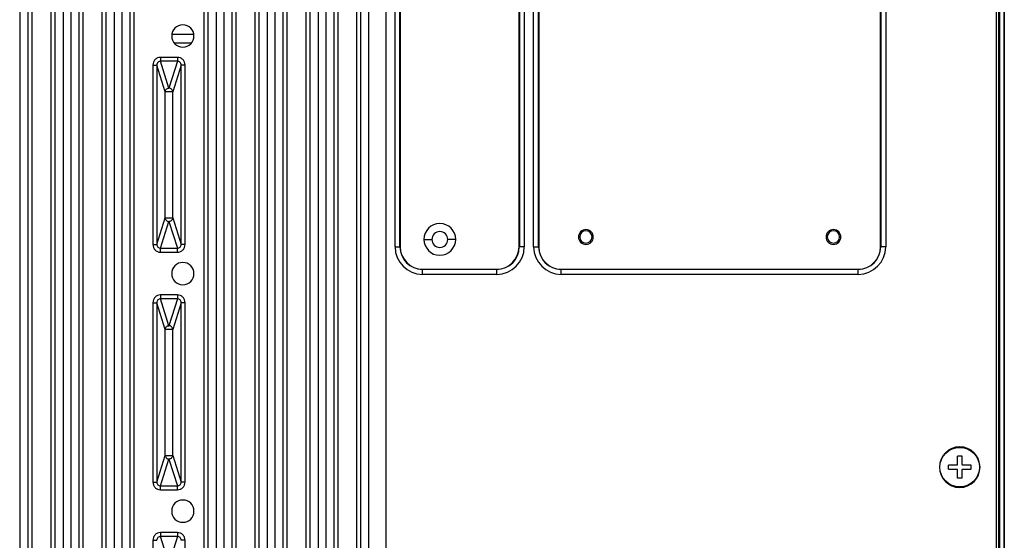
# Model space of a CAD drawing. Units: millimetres. Extents: x 1677 to 3762, y -114 to 1902.
# Drawn here: x 2324 to 2523, y 66 to 171 of the extents above; entities that cross this region are included whole.
import ezdxf

# ---------------------------------------------------------------- set-up
doc = ezdxf.new("R2010")
doc.units = ezdxf.units.MM
doc.layers.add('PV-D4D', color=7, linetype='Continuous')

msp = doc.modelspace()

# ---------------------------------------------------------------- linework, layer by layer
at = {"layer": 'PV-D4D', "extrusion": (-1.22465e-16, -1, 0)}
for p, q in [((2521.29, 26.98), (2521.29, 284.81)), ((2521.79, 26.98), (2521.79, 284.81)), ((2521.88, 284.9), (2521.88, 26.89)), ((2522.88, 26.89), (2522.88, 284.89)), ((2522.88, 284.89), (2522.88, 26.89)), ((2324.03, 264.35), (2324.03, 47.44)), ((2332.83, 264.35), (2332.83, 47.44)), ((2334.33, 264.35), (2334.33, 47.44)), ((2343.13, 264.35), (2343.13, 47.44)), ((2344.63, 264.35), (2344.63, 47.44)), ((2363.73, 264.35), (2363.73, 47.44)), ((2365.23, 264.35), (2365.23, 47.44)), ((2374.03, 264.35), (2374.03, 47.44)), ((2375.53, 264.35), (2375.53, 47.44)), ((2384.33, 264.35), (2384.33, 47.44)), ((2385.83, 264.35), (2385.83, 47.44)), ((2394.49, 263.19), (2394.49, 48.6)), ((2397.98, 263.19), (2397.98, 48.6)), ((2399.83, 125.39), (2399.83, 260.39)), ((2400.83, 125.39), (2400.83, 260.39)), ((2400.88, 260.39), (2400.88, 125.39)), ((2424.88, 125.39), (2424.88, 260.39)), ((2424.94, 260.39), (2424.94, 125.39)), ((2425.93, 260.39), (2425.93, 125.39)), ((2427.83, 125.39), (2427.83, 260.39)), ((2428.83, 125.39), (2428.83, 260.39)), ((2428.88, 260.39), (2428.88, 125.39)), ((2497.88, 125.39), (2497.88, 260.39)), ((2497.94, 260.39), (2497.94, 125.39)), ((2498.93, 260.39), (2498.93, 125.39)), ((2325.74, 63.14), (2325.74, 248.65)), ((2326.54, 63.14), (2326.54, 248.65)), ((2330.33, 248.65), (2330.33, 63.14)), ((2331.12, 248.65), (2331.12, 63.14)), ((2336.04, 63.14), (2336.04, 248.65)), ((2336.84, 63.14), (2336.84, 248.65)), ((2340.63, 248.65), (2340.63, 63.14)), ((2341.42, 248.65), (2341.42, 63.14)), ((2346.34, 63.14), (2346.34, 248.65)), ((2347.14, 63.14), (2347.14, 248.65)), ((2361.23, 248.65), (2361.23, 63.14)), ((2362.02, 248.65), (2362.02, 63.14)), ((2366.94, 63.14), (2366.94, 248.65)), ((2367.74, 63.14), (2367.74, 248.65)), ((2371.53, 248.65), (2371.53, 63.14)), ((2372.32, 248.65), (2372.32, 63.14)), ((2377.24, 63.14), (2377.24, 248.65)), ((2378.04, 63.14), (2378.04, 248.65)), ((2381.83, 248.65), (2381.83, 63.14)), ((2382.62, 248.65), (2382.62, 63.14)), ((2387.54, 63.14), (2387.54, 248.65)), ((2388.34, 63.14), (2388.34, 248.65)), ((2392.13, 63.14), (2392.13, 248.65)), ((2392.92, 63.14), (2392.92, 248.65)), ((2359.21, 168.31), (2354.75, 168.31)), ((2354.76, 168.33), (2359.21, 168.33)), ((2358.68, 166.52), (2355.29, 166.52)), ((2352.46, 163.67), (2352.46, 162.88)), ((2355.9, 163.67), (2352.46, 163.67)), ((2355.9, 163.67), (2355.9, 162.88)), ((2350.93, 162.11), (2351.72, 162.11)), ((2350.93, 162.11), (2350.93, 125.88)), ((2351.72, 162.11), (2351.72, 125.88)), ((2353.43, 156.72), (2351.72, 162.11)), ((2354.18, 157.46), (2352.46, 162.88)), ((2355.9, 162.88), (2352.46, 162.88)), ((2355.9, 162.88), (2354.18, 157.46)), ((2356.64, 162.11), (2354.93, 156.72)), ((2357.44, 162.11), (2356.64, 162.11)), ((2356.64, 125.88), (2356.64, 162.11)), ((2357.44, 125.88), (2357.44, 162.11)), ((2353.43, 131.27), (2353.43, 156.72)), ((2354.93, 131.27), (2354.93, 156.72)), ((2351.72, 125.88), (2353.43, 131.27)), ((2354.93, 131.27), (2356.64, 125.88)), ((2352.46, 125.11), (2354.18, 130.53)), ((2354.18, 130.53), (2355.9, 125.11)), ((2350.93, 125.88), (2351.72, 125.88)), ((2357.44, 125.88), (2356.64, 125.88)), ((2399.83, 125.39), (2400.83, 125.39)), ((2400.83, 125.39), (2400.88, 125.39)), ((2405.68, 126.89), (2407.28, 126.89)), ((2412.08, 126.89), (2410.48, 126.89)), ((2424.94, 125.39), (2424.88, 125.39)), ((2425.93, 125.39), (2424.94, 125.39)), ((2427.83, 125.39), (2428.83, 125.39)), ((2428.83, 125.39), (2428.88, 125.39)), ((2497.94, 125.39), (2497.88, 125.39)), ((2498.93, 125.39), (2497.94, 125.39)), ((2352.46, 124.32), (2352.46, 125.11)), ((2352.46, 125.11), (2355.9, 125.11)), ((2352.46, 124.32), (2355.9, 124.32)), ((2355.9, 124.32), (2355.9, 125.11)), ((2405.38, 120.84), (2405.38, 120.89)), ((2405.38, 120.89), (2420.38, 120.89)), ((2405.38, 119.84), (2405.38, 120.84)), ((2420.38, 120.84), (2405.38, 120.84)), ((2420.38, 119.84), (2405.38, 119.84)), ((2420.38, 120.84), (2420.38, 120.89)), ((2420.38, 119.84), (2420.38, 120.84)), ((2433.38, 120.84), (2433.38, 120.89)), ((2433.38, 120.89), (2493.38, 120.89)), ((2433.38, 119.84), (2433.38, 120.84)), ((2493.38, 120.84), (2433.38, 120.84)), ((2493.38, 119.84), (2433.38, 119.84)), ((2493.38, 120.84), (2493.38, 120.89)), ((2493.38, 119.84), (2493.38, 120.84)), ((2352.46, 115.67), (2352.46, 114.88)), ((2355.9, 115.67), (2352.46, 115.67)), ((2355.9, 115.67), (2355.9, 114.88)), ((2350.93, 114.11), (2351.72, 114.11)), ((2350.93, 114.11), (2350.93, 77.88)), ((2353.43, 108.72), (2351.72, 114.11)), ((2351.72, 114.11), (2351.72, 77.88)), ((2354.18, 109.46), (2352.46, 114.88)), ((2355.9, 114.88), (2352.46, 114.88)), ((2355.9, 114.88), (2354.18, 109.46)), ((2356.64, 114.11), (2354.93, 108.72)), ((2356.64, 77.88), (2356.64, 114.11)), ((2357.44, 114.11), (2356.64, 114.11)), ((2357.44, 77.88), (2357.44, 114.11)), ((2353.43, 83.27), (2353.43, 108.72)), ((2354.93, 83.27), (2354.93, 108.72)), ((2351.72, 77.88), (2353.43, 83.27)), ((2352.46, 77.11), (2354.18, 82.53)), ((2354.18, 82.53), (2355.9, 77.11)), ((2354.93, 83.27), (2356.64, 77.88)), ((2513.43, 81.43), (2513.43, 83.07)), ((2513.51, 83.15), (2514.25, 83.15)), ((2514.33, 83.07), (2514.33, 81.43)), ((2509.78, 80.89), (2509.88, 80.89)), ((2511.63, 80.53), (2511.63, 81.26)), ((2511.71, 81.35), (2513.35, 81.35)), ((2513.35, 80.44), (2511.71, 80.44)), ((2513.43, 78.72), (2513.43, 80.36)), ((2514.33, 80.36), (2514.33, 78.72)), ((2514.41, 81.35), (2516.05, 81.35)), ((2516.05, 80.44), (2514.41, 80.44)), ((2516.14, 81.26), (2516.14, 80.53)), ((2517.98, 80.89), (2517.88, 80.89)), ((2350.93, 77.88), (2351.72, 77.88)), ((2357.44, 77.88), (2356.64, 77.88)), ((2514.25, 78.64), (2513.51, 78.64)), ((2352.46, 76.32), (2352.46, 77.11)), ((2352.46, 77.11), (2355.9, 77.11)), ((2352.46, 76.32), (2355.9, 76.32)), ((2355.9, 76.32), (2355.9, 77.11)), ((2352.46, 67.67), (2352.46, 66.88)), ((2355.9, 67.67), (2352.46, 67.67)), ((2355.9, 67.67), (2355.9, 66.88)), ((2350.93, 66.11), (2351.72, 66.11)), ((2350.93, 66.11), (2350.93, 63.14)), ((2355.9, 66.88), (2352.46, 66.88)), ((2354.18, 61.46), (2352.46, 66.88)), ((2355.9, 66.88), (2354.18, 61.46)), ((2357.44, 66.11), (2356.64, 66.11)), ((2357.44, 63.14), (2357.44, 66.11))]:
    msp.add_line(p, q, dxfattribs=at)
at = {"layer": 'PV-D4D'}
msp.add_circle((2513.88, 80.89), 4, dxfattribs=at)
for centre, radius, start, end in [((2356.98, 167.99), 2.25, 0, 180), ((2356.98, 167.99), 2.25, 180, 0), ((2408.88, 126.89), 3.2, 0, 180), ((2408.88, 126.89), 1.6, 0, 180), ((2438.38, 127.39), 1.5, 0, 180), ((2438.38, 127.39), 1.5, 180, 0), ((2438.38, 127.39), 1.25, 0, 180), ((2438.38, 127.39), 1.25, 180, 0), ((2488.38, 127.39), 1.5, 0, 180), ((2488.38, 127.39), 1.5, 180, 0), ((2488.38, 127.39), 1.25, 0, 180), ((2488.38, 127.39), 1.25, 180, 0), ((2405.38, 125.39), 5.55, 180, 270), ((2405.38, 125.39), 4.55, 180, 270), ((2405.38, 125.39), 4.5, 180, 270), ((2408.88, 126.89), 3.2, 180, 0), ((2408.88, 126.89), 1.6, 180, 0), ((2420.38, 125.39), 4.55, 270, 0), ((2420.38, 125.39), 4.5, 270, 0), ((2420.38, 125.39), 5.55, 270, 0), ((2433.38, 125.39), 5.55, 180, 270), ((2433.38, 125.39), 4.55, 180, 270), ((2433.38, 125.39), 4.5, 180, 270), ((2493.38, 125.39), 4.55, 270, 0), ((2493.38, 125.39), 4.5, 270, 0), ((2493.38, 125.39), 5.55, 270, 0), ((2356.98, 119.99), 2.25, 0, 180), ((2356.98, 119.99), 2.25, 180, 0), ((2513.88, 80.89), 4.1, 0, 180), ((2513.88, 80.89), 4.1, 180, 0), ((2356.98, 71.99), 2.25, 0, 180), ((2356.98, 71.99), 2.25, 180, 0)]:
    msp.add_arc(centre, radius, start, end, dxfattribs=at)
for points, knots in [([(2352.46, 163.67), (2352.26, 163.67), (2351.86, 163.59), (2351.35, 163.24), (2351.01, 162.72), (2350.93, 162.31), (2350.93, 162.11)], [0, 0, 0, 0, 0.596796, 1.196292, 1.800894, 2.416967, 2.416967, 2.416967, 2.416967]), ([(2357.44, 162.11), (2357.44, 162.31), (2357.36, 162.72), (2357.01, 163.24), (2356.5, 163.59), (2356.1, 163.67), (2355.9, 163.67)], [0, 0, 0, 0, 0.616098, 1.220679, 1.820171, 2.416967, 2.416967, 2.416967, 2.416967]), ([(2352.46, 162.88), (2352.37, 162.88), (2352.17, 162.84), (2351.92, 162.67), (2351.76, 162.41), (2351.72, 162.21), (2351.72, 162.11)], [0, 0, 0, 0, 0.288406, 0.579576, 0.878464, 1.189291, 1.189291, 1.189291, 1.189291]), ([(2356.64, 162.11), (2356.64, 162.21), (2356.6, 162.41), (2356.44, 162.67), (2356.19, 162.84), (2356, 162.88), (2355.9, 162.88)], [0.000017, 0.000017, 0.000017, 0.000017, 0.31084, 0.609717, 0.900884, 1.189291, 1.189291, 1.189291, 1.189291]), ([(2353.43, 156.72), (2353.43, 156.81), (2353.47, 157), (2353.63, 157.25), (2353.89, 157.42), (2354.09, 157.46), (2354.18, 157.46)], [0, 0, 0, 0, 0.268723, 0.569733, 0.876987, 1.165275, 1.165275, 1.165275, 1.165275]), ([(2354.93, 156.72), (2354.93, 156.81), (2354.89, 157), (2354.73, 157.25), (2354.48, 157.42), (2354.28, 157.46), (2354.18, 157.46)], [0, 0, 0, 0, 0.268722, 0.569732, 0.876987, 1.165275, 1.165275, 1.165275, 1.165275]), ([(2354.93, 156.72), (2354.93, 156.72), (2354.88, 156.72), (2354.7, 156.72), (2354.41, 156.72), (2354.05, 156.72), (2353.72, 156.72), (2353.49, 156.72), (2353.44, 156.72), (2353.43, 156.72)], [0, 0, 0, 0, 0.277633, 0.575298, 0.910773, 1.262712, 1.613135, 1.956667, 2.274661, 2.274661, 2.274661, 2.274661]), ([(2353.43, 131.27), (2353.43, 131.18), (2353.47, 130.99), (2353.63, 130.74), (2353.89, 130.57), (2354.09, 130.53), (2354.18, 130.53)], [0, 0, 0, 0, 0.268722, 0.569732, 0.876987, 1.165275, 1.165275, 1.165275, 1.165275]), ([(2353.43, 131.27), (2353.44, 131.27), (2353.48, 131.27), (2353.66, 131.27), (2353.95, 131.27), (2354.31, 131.27), (2354.64, 131.27), (2354.87, 131.27), (2354.93, 131.27), (2354.93, 131.27)], [0, 0, 0, 0, 0.277863, 0.575816, 0.911417, 1.263244, 1.613576, 1.956876, 2.274664, 2.274664, 2.274664, 2.274664]), ([(2354.93, 131.27), (2354.93, 131.18), (2354.89, 130.99), (2354.73, 130.74), (2354.48, 130.57), (2354.28, 130.53), (2354.18, 130.53)], [0, 0, 0, 0, 0.268723, 0.569733, 0.876987, 1.165274, 1.165274, 1.165274, 1.165274]), ([(2350.93, 125.88), (2350.93, 125.68), (2351.01, 125.27), (2351.35, 124.75), (2351.86, 124.4), (2352.26, 124.32), (2352.46, 124.32)], [0, 0, 0, 0, 0.616098, 1.220679, 1.820171, 2.416967, 2.416967, 2.416967, 2.416967]), ([(2351.72, 125.88), (2351.72, 125.78), (2351.76, 125.58), (2351.92, 125.32), (2352.17, 125.15), (2352.37, 125.11), (2352.46, 125.11)], [0.000017, 0.000017, 0.000017, 0.000017, 0.31084, 0.609717, 0.900884, 1.189291, 1.189291, 1.189291, 1.189291]), ([(2355.9, 125.11), (2356, 125.11), (2356.19, 125.15), (2356.44, 125.32), (2356.6, 125.58), (2356.64, 125.78), (2356.64, 125.88)], [0, 0, 0, 0, 0.288406, 0.579576, 0.878464, 1.189291, 1.189291, 1.189291, 1.189291]), ([(2355.9, 124.32), (2356.1, 124.32), (2356.5, 124.4), (2357.01, 124.75), (2357.36, 125.27), (2357.44, 125.68), (2357.44, 125.88)], [0, 0, 0, 0, 0.596796, 1.196292, 1.800894, 2.416967, 2.416967, 2.416967, 2.416967]), ([(2352.46, 115.67), (2352.26, 115.67), (2351.86, 115.59), (2351.35, 115.24), (2351.01, 114.72), (2350.93, 114.31), (2350.93, 114.11)], [0, 0, 0, 0, 0.596796, 1.196292, 1.800894, 2.416967, 2.416967, 2.416967, 2.416967]), ([(2357.44, 114.11), (2357.44, 114.31), (2357.36, 114.72), (2357.01, 115.24), (2356.5, 115.59), (2356.1, 115.67), (2355.9, 115.67)], [0, 0, 0, 0, 0.616098, 1.220679, 1.820171, 2.416967, 2.416967, 2.416967, 2.416967]), ([(2352.46, 114.88), (2352.37, 114.88), (2352.17, 114.84), (2351.92, 114.67), (2351.76, 114.41), (2351.72, 114.21), (2351.72, 114.11)], [0, 0, 0, 0, 0.288406, 0.579576, 0.878464, 1.189291, 1.189291, 1.189291, 1.189291]), ([(2356.64, 114.11), (2356.64, 114.21), (2356.6, 114.41), (2356.44, 114.67), (2356.19, 114.84), (2356, 114.88), (2355.9, 114.88)], [0.000017, 0.000017, 0.000017, 0.000017, 0.31084, 0.609717, 0.900884, 1.189291, 1.189291, 1.189291, 1.189291]), ([(2353.43, 108.72), (2353.43, 108.81), (2353.47, 109), (2353.63, 109.25), (2353.89, 109.42), (2354.09, 109.46), (2354.18, 109.46)], [0, 0, 0, 0, 0.268723, 0.569733, 0.876987, 1.165275, 1.165275, 1.165275, 1.165275]), ([(2354.93, 108.72), (2354.93, 108.81), (2354.89, 109), (2354.73, 109.25), (2354.48, 109.42), (2354.28, 109.46), (2354.18, 109.46)], [0, 0, 0, 0, 0.268722, 0.569732, 0.876987, 1.165275, 1.165275, 1.165275, 1.165275]), ([(2354.93, 108.72), (2354.93, 108.72), (2354.88, 108.72), (2354.7, 108.72), (2354.41, 108.72), (2354.05, 108.72), (2353.72, 108.72), (2353.49, 108.72), (2353.44, 108.72), (2353.43, 108.72)], [0, 0, 0, 0, 0.277633, 0.575298, 0.910773, 1.262712, 1.613135, 1.956667, 2.274661, 2.274661, 2.274661, 2.274661]), ([(2353.43, 83.27), (2353.43, 83.18), (2353.47, 82.99), (2353.63, 82.74), (2353.89, 82.57), (2354.09, 82.53), (2354.18, 82.53)], [0, 0, 0, 0, 0.268722, 0.569732, 0.876987, 1.165275, 1.165275, 1.165275, 1.165275]), ([(2353.43, 83.27), (2353.44, 83.27), (2353.48, 83.27), (2353.66, 83.27), (2353.95, 83.27), (2354.31, 83.27), (2354.64, 83.27), (2354.87, 83.27), (2354.93, 83.27), (2354.93, 83.27)], [0, 0, 0, 0, 0.277863, 0.575816, 0.911417, 1.263244, 1.613576, 1.956876, 2.274664, 2.274664, 2.274664, 2.274664]), ([(2354.93, 83.27), (2354.93, 83.18), (2354.89, 82.99), (2354.73, 82.74), (2354.48, 82.57), (2354.28, 82.53), (2354.18, 82.53)], [0, 0, 0, 0, 0.268723, 0.569733, 0.876987, 1.165274, 1.165274, 1.165274, 1.165274]), ([(2513.43, 83.07), (2513.43, 83.08), (2513.43, 83.09), (2513.44, 83.11), (2513.45, 83.12), (2513.46, 83.13), (2513.47, 83.14), (2513.49, 83.15), (2513.5, 83.15), (2513.51, 83.15)], [-0.1255649, -0.1255649, -0.1255649, -0.1255649, -0.0935292, -0.0935292, -0.0614934, -0.0614934, -0.0307467, -0.0307467, 0, 0, 0, 0]), ([(2514.25, 83.15), (2514.26, 83.15), (2514.27, 83.15), (2514.29, 83.14), (2514.3, 83.13), (2514.32, 83.12), (2514.32, 83.11), (2514.33, 83.09), (2514.33, 83.08), (2514.33, 83.07)], [0, 0, 0, 0, 0.0307467, 0.0307467, 0.0614934, 0.0614934, 0.0935292, 0.0935292, 0.1255649, 0.1255649, 0.1255649, 0.1255649]), ([(2511.63, 81.26), (2511.63, 81.27), (2511.63, 81.29), (2511.64, 81.31), (2511.64, 81.31), (2511.66, 81.33), (2511.67, 81.34), (2511.69, 81.34), (2511.7, 81.35), (2511.71, 81.35)], [-0.1255649, -0.1255649, -0.1255649, -0.1255649, -0.0948182, -0.0948182, -0.0640714, -0.0640714, -0.0320357, -0.0320357, 0, 0, 0, 0]), ([(2511.71, 80.44), (2511.7, 80.44), (2511.69, 80.45), (2511.67, 80.45), (2511.66, 80.46), (2511.64, 80.48), (2511.64, 80.48), (2511.63, 80.5), (2511.63, 80.52), (2511.63, 80.53)], [0.2520525, 0.2520525, 0.2520525, 0.2520525, 0.2840883, 0.2840883, 0.316124, 0.316124, 0.3468707, 0.3468707, 0.3776174, 0.3776174, 0.3776174, 0.3776174]), ([(2513.35, 81.35), (2513.36, 81.35), (2513.37, 81.35), (2513.39, 81.36), (2513.4, 81.36), (2513.41, 81.38), (2513.42, 81.39), (2513.43, 81.41), (2513.43, 81.42), (2513.43, 81.43)], [0.2476546, 0.2476546, 0.2476546, 0.2476546, 0.2785716, 0.2785716, 0.3094885, 0.3094885, 0.3404055, 0.3404055, 0.3713224, 0.3713224, 0.3713224, 0.3713224]), ([(2513.43, 80.36), (2513.43, 80.37), (2513.43, 80.38), (2513.42, 80.4), (2513.41, 80.41), (2513.4, 80.43), (2513.39, 80.43), (2513.37, 80.44), (2513.36, 80.44), (2513.35, 80.44)], [-0.1236678, -0.1236678, -0.1236678, -0.1236678, -0.0927509, -0.0927509, -0.0618339, -0.0618339, -0.030917, -0.030917, 0, 0, 0, 0]), ([(2514.33, 81.43), (2514.33, 81.42), (2514.34, 81.41), (2514.34, 81.39), (2514.35, 81.38), (2514.36, 81.36), (2514.37, 81.36), (2514.39, 81.35), (2514.4, 81.35), (2514.41, 81.35)], [0.1239864, 0.1239864, 0.1239864, 0.1239864, 0.1549034, 0.1549034, 0.1858204, 0.1858204, 0.2167373, 0.2167373, 0.2476543, 0.2476543, 0.2476543, 0.2476543]), ([(2514.41, 80.44), (2514.4, 80.44), (2514.39, 80.44), (2514.37, 80.43), (2514.36, 80.43), (2514.35, 80.41), (2514.34, 80.4), (2514.34, 80.38), (2514.33, 80.37), (2514.33, 80.36)], [0, 0, 0, 0, 0.030917, 0.030917, 0.0618339, 0.0618339, 0.0927509, 0.0927509, 0.1236678, 0.1236678, 0.1236678, 0.1236678]), ([(2516.05, 81.35), (2516.07, 81.35), (2516.08, 81.34), (2516.1, 81.34), (2516.11, 81.33), (2516.12, 81.31), (2516.13, 81.31), (2516.13, 81.29), (2516.14, 81.27), (2516.14, 81.26)], [0, 0, 0, 0, 0.0317317, 0.0317317, 0.0634633, 0.0634633, 0.0945145, 0.0945145, 0.1255657, 0.1255657, 0.1255657, 0.1255657]), ([(2516.14, 80.53), (2516.14, 80.52), (2516.13, 80.5), (2516.13, 80.48), (2516.12, 80.48), (2516.11, 80.46), (2516.1, 80.45), (2516.08, 80.45), (2516.07, 80.44), (2516.05, 80.44)], [0.1265122, 0.1265122, 0.1265122, 0.1265122, 0.1572589, 0.1572589, 0.1880057, 0.1880057, 0.2200414, 0.2200414, 0.2520771, 0.2520771, 0.2520771, 0.2520771]), ([(2350.93, 77.88), (2350.93, 77.68), (2351.01, 77.27), (2351.35, 76.75), (2351.86, 76.4), (2352.26, 76.32), (2352.46, 76.32)], [0, 0, 0, 0, 0.616098, 1.220679, 1.820171, 2.416967, 2.416967, 2.416967, 2.416967]), ([(2351.72, 77.88), (2351.72, 77.78), (2351.76, 77.58), (2351.92, 77.32), (2352.17, 77.15), (2352.37, 77.11), (2352.46, 77.11)], [0.000017, 0.000017, 0.000017, 0.000017, 0.31084, 0.609717, 0.900884, 1.189291, 1.189291, 1.189291, 1.189291]), ([(2355.9, 77.11), (2356, 77.11), (2356.19, 77.15), (2356.44, 77.32), (2356.6, 77.58), (2356.64, 77.78), (2356.64, 77.88)], [0, 0, 0, 0, 0.288406, 0.579576, 0.878464, 1.189291, 1.189291, 1.189291, 1.189291]), ([(2355.9, 76.32), (2356.1, 76.32), (2356.5, 76.4), (2357.01, 76.75), (2357.36, 77.27), (2357.44, 77.68), (2357.44, 77.88)], [0, 0, 0, 0, 0.596796, 1.196292, 1.800894, 2.416967, 2.416967, 2.416967, 2.416967]), ([(2513.51, 78.64), (2513.5, 78.64), (2513.49, 78.64), (2513.47, 78.65), (2513.46, 78.66), (2513.45, 78.67), (2513.44, 78.68), (2513.43, 78.7), (2513.43, 78.71), (2513.43, 78.72)], [0.2520645, 0.2520645, 0.2520645, 0.2520645, 0.2828112, 0.2828112, 0.3135579, 0.3135579, 0.3455936, 0.3455936, 0.3776293, 0.3776293, 0.3776293, 0.3776293]), ([(2514.33, 78.72), (2514.33, 78.71), (2514.33, 78.7), (2514.32, 78.68), (2514.32, 78.67), (2514.3, 78.66), (2514.29, 78.65), (2514.27, 78.64), (2514.26, 78.64), (2514.25, 78.64)], [0.1265003, 0.1265003, 0.1265003, 0.1265003, 0.158536, 0.158536, 0.1905717, 0.1905717, 0.2213185, 0.2213185, 0.2520652, 0.2520652, 0.2520652, 0.2520652]), ([(2352.46, 67.67), (2352.26, 67.67), (2351.86, 67.59), (2351.35, 67.24), (2351.01, 66.72), (2350.93, 66.31), (2350.93, 66.11)], [0, 0, 0, 0, 0.596796, 1.196292, 1.800894, 2.416967, 2.416967, 2.416967, 2.416967]), ([(2357.44, 66.11), (2357.44, 66.31), (2357.36, 66.72), (2357.01, 67.24), (2356.5, 67.59), (2356.1, 67.67), (2355.9, 67.67)], [0, 0, 0, 0, 0.616098, 1.220679, 1.820171, 2.416967, 2.416967, 2.416967, 2.416967]), ([(2352.46, 66.88), (2352.37, 66.88), (2352.17, 66.84), (2351.92, 66.67), (2351.76, 66.41), (2351.72, 66.21), (2351.72, 66.11)], [0, 0, 0, 0, 0.288406, 0.579576, 0.878464, 1.189291, 1.189291, 1.189291, 1.189291]), ([(2356.64, 66.11), (2356.64, 66.21), (2356.6, 66.41), (2356.44, 66.67), (2356.19, 66.84), (2356, 66.88), (2355.9, 66.88)], [0.000017, 0.000017, 0.000017, 0.000017, 0.31084, 0.609717, 0.900884, 1.189291, 1.189291, 1.189291, 1.189291])]:
    msp.add_open_spline(points, degree=3, knots=knots, dxfattribs=at)

doc.saveas('drawing.dxf')
